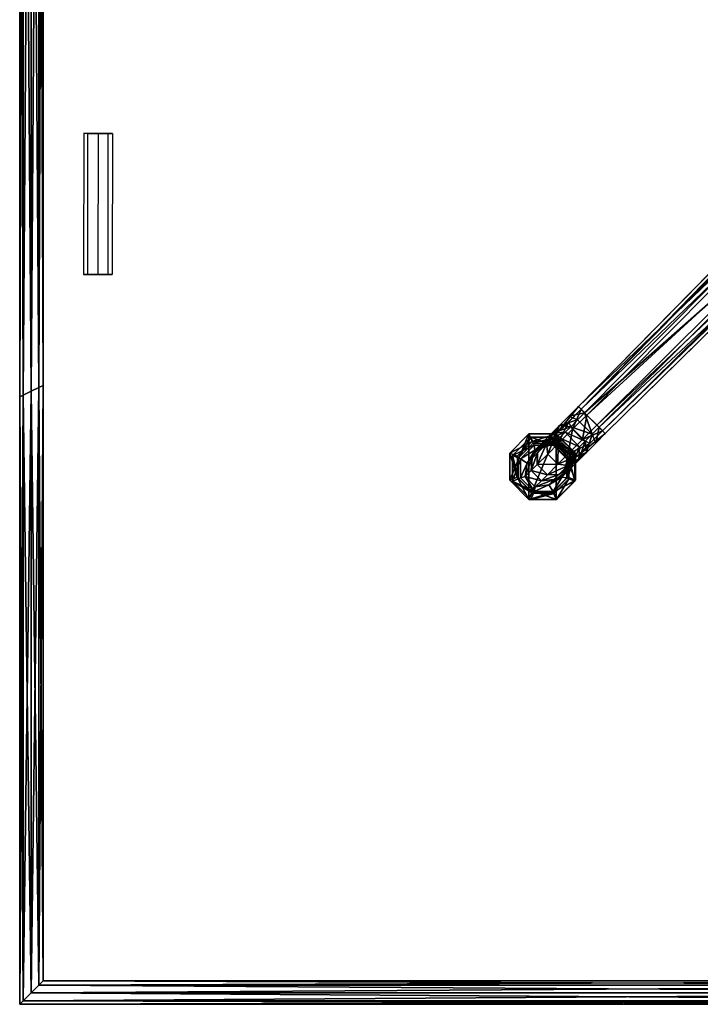
# Model space of a CAD drawing. Units: metres. Extents: x 26 to 36.4, y 17.4 to 23.
# Drawn here: x 28.6 to 28.9, y 19.7 to 20.2 of the extents above; entities that cross this region are included whole.
import ezdxf

# ---------------------------------------------------------------- set-up
doc = ezdxf.new("R2010")
doc.units = ezdxf.units.M
doc.layers.add('72_vitra_eamestables_d3_ANY', color=7, linetype='Continuous')
doc.layers.add('72SESR3D01_SM_MECHANK', color=7, linetype='Continuous')

# ---------------------------------------------------------------- blocks, each defined once
blk = doc.blocks.new('72SESR3KURBELWELLE')
at = {"invisible_edges": 9}
for points in [[(0, 0.0435), (-0.0053, 0.0435, -0.0053), (-0.0075, 0.0435)], [(0, 0.0435), (-0.0075, 0.0435), (-0.0053, 0.0435, 0.0053)], [(0, 0.0435), (0, 0.0435, -0.0075), (-0.0053, 0.0435, -0.0053)], [(0, 0.0435), (-0.0053, 0.0435, 0.0053), (0, 0.0435, 0.0075)], [(0, 0.0435), (0.0053, 0.0435, -0.0053), (0, 0.0435, -0.0075)], [(0, 0.0435), (0.0075, 0.0435), (0.0053, 0.0435, -0.0053)], [(0, 0.0435), (0.0053, 0.0435, 0.0053), (0.0075, 0.0435)], [(0, 0.0435), (0, 0.0435, 0.0075), (0.0053, 0.0435, 0.0053)], [(0, -0.03), (-0.0075, -0.03), (-0.0053, -0.03, 0.0053)], [(0, -0.03), (-0.0053, -0.03, -0.0053), (-0.0075, -0.03)], [(0, -0.03), (-0.0053, -0.03, 0.0053), (0, -0.03, 0.0075)], [(0, -0.03), (0, -0.03, -0.0075), (-0.0053, -0.03, -0.0053)], [(0, -0.03), (0, -0.03, 0.0075), (0.0053, -0.03, 0.0053)], [(0, -0.03), (0.0053, -0.03, 0.0053), (0.0075, -0.03)], [(0, -0.03), (0.0075, -0.03), (0.0053, -0.03, -0.0053)], [(0, -0.03), (0.0053, -0.03, -0.0053), (0, -0.03, -0.0075)]]:
    blk.add_3dface(points, dxfattribs=at)
for points in [[(-0.0053, -0.03, -0.0053), (-0.0075, -0.03), (-0.0075, 0.0435), (-0.0053, 0.0435, -0.0053)], [(-0.0075, 0.0435), (-0.0053, 0.0435, 0.0053), (-0.0053, -0.03, 0.0053), (-0.0075, -0.03)], [(-0.0053, 0.0435, 0.0053), (-0.0053, -0.03, 0.0053), (0, -0.03, 0.0075), (0, 0.0435, 0.0075)], [(0, 0.0435, -0.0075), (-0.0053, 0.0435, -0.0053), (-0.0053, -0.03, -0.0053), (0, -0.03, -0.0075)], [(0, 0.0435, 0.0075), (0.0053, 0.0435, 0.0053), (0.0053, -0.03, 0.0053), (0, -0.03, 0.0075)], [(0.0053, -0.03, -0.0053), (0, -0.03, -0.0075), (0, 0.0435, -0.0075), (0.0053, 0.0435, -0.0053)], [(0.0053, -0.03, 0.0053), (0.0075, -0.03), (0.0075, 0.0435), (0.0053, 0.0435, 0.0053)], [(0.0075, 0.0435), (0.0053, 0.0435, -0.0053), (0.0053, -0.03, -0.0053), (0.0075, -0.03)]]:
    blk.add_3dface(points)
blk = doc.blocks.new('72SEGFEET2')
mesh = blk.add_polyface()
corners = [(0.42521, -0.02356, 0.10152), (0.41975, -0.02902, 0.1091), (0.41994, -0.01829, 0.10152), (0.41449, -0.02375, 0.1091), (0.41459, -0.01768, 0.09652), (0.40984, -0.02243, 0.10343), (0.43935, -0.01119, 0.059), (0.4435, -0.00947, 0.019), (0.43935, -0.02114, 0.059), (0.4435, -0.02286, 0.019), (0.41533, -0.02114, 0.059), (0.41117, -0.02286, 0.019), (0.41533, -0.01119, 0.059), (0.41117, -0.00947, 0.019), (0.42236, -0.00416, 0.059), (0.42064, 0, 0.019), (0.43231, -0.00416, 0.059), (0.43403, 0, 0.019), (0.4405, -0.01071), (0.4405, -0.02162), (0.41417, -0.02162), (0.41417, -0.01071), (0.42188, -0.003), (0.43279, -0.003), (0.41934, -0.01293, 0.08961), (0.41301, -0.01645, 0.08264), (0.42467, -0.0076, 0.07295), (0.41785, -0.01161, 0.06977), (0.43167, -0.00657, 0.0753), (0.43693, -0.01184, 0.0753), (0.43591, -0.01883, 0.07295), (0.43189, -0.02565, 0.06977), (0.41481, -0.02115, 0.06609), (0.41313, -0.02283, 0.07096), (0.41543, -0.01403, 0.07621), (0.41145, -0.02451, 0.07583), (0.42235, -0.0287, 0.06609), (0.40507, -0.0244, 0.09191), (0.42201, -0.01026, 0.08128), (0.42853, -0.00971, 0.08462), (0.4254, -0.01284, 0.09395), (0.4338, -0.01497, 0.08462), (0.43067, -0.01811, 0.09395), (0.43324, -0.0215, 0.08128), (0.43058, -0.02416, 0.08961), (0.40858, -0.02738, 0.07942), (0.40904, -0.02042, 0.08728), (0.42583, -0.02891, 0.09652)]
mesh.append_faces([[corners[k] for k in face] for face in [(27, 32, 12), (12, 32, 10)]])
mesh.append_faces([[corners[k] for k in face] for face in [(2, 1, 3), (5, 2, 3), (26, 25, 27), (28, 26, 16)]], dxfattribs={"vtx0": -1})
mesh.append_faces([[corners[k] for k in face] for face in [(4, 2, 5), (24, 25, 26), (29, 16, 6), (33, 34, 35), (5, 37, 24), (38, 39, 24), (39, 41, 40), (35, 25, 45), (26, 28, 38), (42, 47, 0)]], dxfattribs={"vtx0": -1, "vtx1": -1})
mesh.append_faces([[corners[k] for k in face] for face in [(14, 27, 12), (33, 27, 34), (35, 34, 25), (24, 37, 25), (45, 25, 46), (43, 41, 29), (2, 42, 0), (4, 40, 2)]], dxfattribs={"vtx0": -1, "vtx2": -1})
mesh.append_faces([[corners[k] for k in face] for face in [(10, 11, 12), (17, 7, 16), (7, 18, 9), (11, 20, 13), (13, 21, 15), (15, 22, 17), (17, 23, 7), (26, 27, 14), (28, 16, 29), (30, 6, 8), (30, 8, 31), (32, 27, 33), (32, 36, 10), (28, 29, 39), (44, 47, 42), (40, 42, 2), (24, 40, 4)]], dxfattribs={"vtx1": -1})
mesh.append_faces([[corners[k] for k in face] for face in [(0, 1, 2), (6, 7, 8), (12, 13, 14), (14, 15, 16), (7, 6, 16), (43, 44, 41), (28, 39, 38), (29, 41, 39), (30, 43, 29)]], dxfattribs={"vtx1": -1, "vtx2": -1})
mesh.append_faces([[corners[k] for k in face] for face in [(7, 9, 8), (11, 13, 12), (13, 15, 14), (15, 17, 16), (18, 19, 9), (20, 21, 13), (21, 22, 15), (22, 23, 17), (23, 18, 7), (16, 26, 14), (29, 6, 30), (39, 40, 24), (41, 42, 40), (44, 42, 41)]], dxfattribs={"vtx2": -1})
mesh = blk.add_polyface()
corners = [(0.40984, -0.02243, 0.10343), (0.39521, -0.03425, 0.09618), (0.40507, -0.0244, 0.09191), (0.40785, -0.04689, 0.11294), (0.42108, -0.03366, 0.10343), (0.40926, -0.04829, 0.09618), (0.41911, -0.03844, 0.09191), (0.41446, -0.04027, 0.10818), (0.41975, -0.02902, 0.1091), (0.41231, -0.03646, 0.11409), (0.41449, -0.02375, 0.1091), (0.40323, -0.02904, 0.10818), (0.40704, -0.03119, 0.11409), (0.42583, -0.02891, 0.09652), (0.42521, -0.02356, 0.10152), (0.43935, -0.02114, 0.059), (0.4435, -0.02286, 0.019), (0.43231, -0.02818, 0.059), (0.43403, -0.03234, 0.019), (0.42236, -0.02818, 0.059), (0.42064, -0.03234, 0.019), (0.41533, -0.02114, 0.059), (0.41117, -0.02286, 0.019), (0.4405, -0.02162), (0.43279, -0.02933), (0.42188, -0.02933), (0.41417, -0.02162), (0.43058, -0.02416, 0.08961), (0.43591, -0.01883, 0.07295), (0.42706, -0.03049, 0.08264), (0.43189, -0.02565, 0.06977), (0.41313, -0.02283, 0.07096), (0.41145, -0.02451, 0.07583), (0.42067, -0.03038, 0.07096), (0.41899, -0.03206, 0.07583), (0.42235, -0.0287, 0.06609), (0.42948, -0.02807, 0.07621), (0.41481, -0.02115, 0.06609), (0.40858, -0.02738, 0.07942), (0.40904, -0.02042, 0.08728), (0.40571, -0.03025, 0.08301), (0.41612, -0.03493, 0.07942), (0.41325, -0.0378, 0.08301), (0.42308, -0.03446, 0.08728), (0.40208, -0.03387, 0.08478), (0.40014, -0.02932, 0.09404), (0.40963, -0.04142, 0.08478), (0.41418, -0.04337, 0.09404), (0.40601, -0.04504, 0.08654), (0.39846, -0.0375, 0.08654), (0.40487, -0.0439, 0.11908), (0.3996, -0.03864, 0.11908), (0.39662, -0.03565, 0.11294)]
mesh.append_faces([[corners[k] for k in face] for face in [(30, 17, 35), (35, 17, 19)]])
mesh.append_faces([[corners[k] for k in face] for face in [(14, 4, 8), (29, 28, 30), (33, 32, 34), (41, 40, 42), (48, 44, 49), (12, 50, 51)]], dxfattribs={"vtx0": -1})
mesh.append_faces([[corners[k] for k in face] for face in [(5, 4, 6), (8, 7, 9), (30, 15, 17), (30, 33, 36), (36, 34, 29), (35, 31, 33), (6, 27, 29), (38, 39, 40), (43, 42, 6), (40, 2, 44), (6, 46, 47), (47, 48, 5), (29, 41, 43), (34, 38, 41), (42, 44, 46), (9, 3, 50), (11, 12, 52), (10, 9, 12)]], dxfattribs={"vtx0": -1, "vtx1": -1})
mesh.append_faces([[corners[k] for k in face] for face in [(0, 1, 2), (11, 10, 12), (21, 35, 19), (40, 39, 2), (44, 2, 45), (44, 48, 46)]], dxfattribs={"vtx0": -1, "vtx2": -1})
mesh.append_faces([[corners[k] for k in face] for face in [(4, 7, 8), (0, 10, 11), (17, 18, 19), (16, 23, 18), (18, 24, 20), (20, 25, 22), (35, 33, 30), (37, 31, 35), (32, 38, 34), (40, 44, 42), (8, 9, 10)]], dxfattribs={"vtx1": -1})
mesh.append_faces([[corners[k] for k in face] for face in [(3, 4, 5), (13, 4, 14), (15, 16, 17), (19, 20, 21), (27, 28, 29), (31, 32, 33), (33, 34, 36), (4, 27, 6), (41, 42, 43), (42, 46, 6), (46, 48, 47), (38, 40, 41), (34, 41, 29), (7, 3, 9), (9, 50, 12)]], dxfattribs={"vtx1": -1, "vtx2": -1})
mesh.append_faces([[corners[k] for k in face] for face in [(16, 18, 17), (18, 20, 19), (20, 22, 21), (23, 24, 18), (24, 25, 20), (25, 26, 22)]], dxfattribs={"vtx2": -1})
mesh = blk.add_polyface()
corners = [(0.137, -0.2918, 0.18838), (0.13516, -0.28996, 0.13891), (0.39662, -0.03565, 0.11294), (0.39521, -0.03425, 0.09618), (0.1517, -0.30651, 0.18838), (0.40785, -0.04689, 0.11294), (0.15354, -0.30835, 0.13891), (0.40926, -0.04829, 0.09618), (0.40984, -0.02243, 0.10343), (0.26518, -0.16211, 0.11754), (0.39846, -0.0375, 0.08654), (0.26894, -0.16586, 0.10642), (0.40601, -0.04504, 0.08654), (0.27765, -0.17457, 0.10642), (0.2814, -0.17832, 0.11754), (0.40208, -0.03387, 0.08478), (0.40014, -0.02932, 0.09404), (0.11692, -0.30749, 0.1405), (0.12349, -0.33911, 0.127), (0.12349, -0.33911, 0.212), (0.13601, -0.32658, 0.1405), (0.13601, -0.32658, 0.2025), (0.1478, -0.3026, 0.19641), (0.27978, -0.1767, 0.15066), (0.27633, -0.17325, 0.15775), (0.1409, -0.29571, 0.19641), (0.27025, -0.16717, 0.15775), (0.26681, -0.16373, 0.15066), (0.14478, -0.31747, 0.1397), (0.13124, -0.32181, 0.12881), (0.14026, -0.31295, 0.12755), (0.12169, -0.31227, 0.12881), (0.13055, -0.30324, 0.12755), (0.12604, -0.29873, 0.1397), (0.12524, -0.32632, 0.1279), (0.12975, -0.33285, 0.13375), (0.40487, -0.0439, 0.11908), (0.3996, -0.03864, 0.11908), (0.13941, -0.29422, 0.12629), (0.14929, -0.3041, 0.12629), (0.40704, -0.03119, 0.11409), (0.12524, -0.32632, 0.21509), (0.13124, -0.32181, 0.21319), (0.12975, -0.33285, 0.20725), (0.14386, -0.31655, 0.19544), (0.13952, -0.31221, 0.2033), (0.1313, -0.30399, 0.2033), (0.12169, -0.31227, 0.21319), (0.12696, -0.29965, 0.19544)]
mesh.append_faces([[corners[k] for k in face] for face in [(35, 20, 29)]])
mesh.append_faces([[corners[k] for k in face] for face in [(0, 17, 1), (20, 19, 21), (4, 20, 21), (34, 35, 29), (43, 42, 21), (19, 41, 43), (41, 47, 42)]], dxfattribs={"vtx0": -1})
mesh.append_faces([[corners[k] for k in face] for face in [(6, 5, 7), (2, 3, 8), (10, 9, 11), (12, 11, 13), (7, 13, 14), (15, 16, 10), (23, 24, 5), (24, 26, 36), (26, 27, 37), (11, 1, 38), (13, 38, 39), (14, 13, 6), (32, 30, 38)]], dxfattribs={"vtx0": -1, "vtx1": -1})
mesh.append_faces([[corners[k] for k in face] for face in [(2, 1, 3), (10, 16, 3), (26, 24, 22), (6, 13, 39), (2, 40, 37), (6, 39, 30)]], dxfattribs={"vtx0": -1, "vtx2": -1})
mesh.append_faces([[corners[k] for k in face] for face in [(0, 1, 2), (4, 5, 6), (10, 11, 12), (18, 19, 20), (6, 20, 4), (4, 22, 23), (25, 26, 22), (25, 0, 26), (20, 28, 29), (28, 6, 30), (33, 32, 1), (31, 29, 32), (41, 42, 43), (44, 21, 45), (46, 45, 47), (4, 44, 22), (0, 25, 48), (25, 22, 46)]], dxfattribs={"vtx1": -1})
mesh.append_faces([[corners[k] for k in face] for face in [(3, 9, 10), (12, 13, 7), (22, 24, 23), (0, 27, 26), (24, 36, 5), (27, 2, 37), (9, 1, 11), (11, 38, 13), (32, 38, 1), (30, 39, 38), (29, 30, 32)]], dxfattribs={"vtx1": -1, "vtx2": -1})
mesh.append_faces([[corners[k] for k in face] for face in [(28, 30, 29), (31, 32, 33), (26, 37, 36), (21, 42, 45), (45, 42, 47), (44, 45, 22), (25, 46, 48), (22, 45, 46)]], dxfattribs={"vtx2": -1})
blk = doc.blocks.new('72GLIDER3')
mesh = blk.add_polyface()
corners = [(0, -0.02417), (0.02254, -0.03026, 0.005), (0.02417, -0.03418), (0.03026, -0.02254, 0.005), (0.03026, -0.01164, 0.005), (0.03418, -0.02417), (0.03418, -0.01001), (0.02254, -0.00393, 0.005), (0.02417, 0), (0.01164, -0.00393, 0.005), (0.00393, -0.01164, 0.005), (0.01001, 0), (0, -0.01001), (0.01001, -0.03418), (0.00393, -0.02254, 0.005), (0.01164, -0.03026, 0.005)]
mesh.append_faces([[corners[k] for k in face] for face in [(12, 8, 11), (2, 0, 13)]], dxfattribs={"vtx0": -1})
mesh.append_faces([[corners[k] for k in face] for face in [(8, 12, 6)]], dxfattribs={"vtx0": -1, "vtx1": -1})
mesh.append_faces([[corners[k] for k in face] for face in [(12, 5, 6), (5, 12, 0), (0, 2, 5)]], dxfattribs={"vtx0": -1, "vtx2": -1})
mesh.append_faces([[corners[k] for k in face] for face in [(15, 1, 13), (2, 1, 5), (3, 4, 5), (6, 4, 8), (8, 7, 11), (9, 10, 11), (10, 14, 12), (0, 14, 13)]], dxfattribs={"vtx1": -1})
mesh.append_faces([[corners[k] for k in face] for face in [(1, 2, 13), (1, 3, 5), (4, 6, 5), (4, 7, 8), (7, 9, 11), (10, 12, 11), (14, 0, 12), (14, 15, 13)]], dxfattribs={"vtx2": -1})
blk = doc.blocks.new('*E310')
at = {"color": 0}
mesh = blk.add_polyface(dxfattribs=at)
corners = [(0, 0), (1, 0), (0, 0, 1), (1, 0, 1), (0, -1), (1, -1), (0, -1, 1), (1, -1, 1)]
mesh.append_faces([[corners[k] for k in face] for face in [(5, 6, 7), (2, 7, 6), (0, 5, 1), (3, 5, 7)]], dxfattribs={"vtx0": -1, "color": 0})
mesh.append_faces([[corners[k] for k in face] for face in [(0, 1, 2), (4, 6, 5), (1, 5, 3), (0, 2, 4)]], dxfattribs={"vtx1": -1, "color": 0})
mesh.append_faces([[corners[k] for k in face] for face in [(1, 3, 2), (2, 3, 7), (0, 4, 5), (2, 6, 4)]], dxfattribs={"vtx2": -1, "color": 0})
blk = doc.blocks.new('72VITRA_EAMESTABLES31221994276000')
mesh = blk.add_polyface()
corners = [(0, 0), (-0.00407, 0.00407, -0.00056), (-0.00815, 0.00815, 0.00556), (-0.01, 0.01, 0.015), (-0.00815, 0.00815, 0.02444), (-0.00407, 0.00407, 0.03056), (0, 0, 0.03), (0.00222, -0.00222, 0.02111), (0.00222, -0.00222, 0.00889), (0, -0.31111), (-0.00407, -0.30915, -0.00056), (-0.00815, -0.30719, 0.00556), (-0.01, -0.3063, 0.015), (-0.00815, -0.30719, 0.02444), (-0.00407, -0.30915, 0.03056), (0, -0.31111, 0.03), (0.00222, -0.31218, 0.02111), (0.00222, -0.31218, 0.00889), (0, -0.88889), (-0.00407, -0.89085, -0.00056), (-0.00815, -0.89281, 0.00556), (-0.01, -0.8937, 0.015), (-0.00815, -0.89281, 0.02444), (-0.00407, -0.89085, 0.03056), (0, -0.88889, 0.03), (0.00222, -0.88782, 0.02111), (0.00222, -0.88782, 0.00889), (0, -1.2), (-0.00407, -1.20407, -0.00056), (-0.00815, -1.20815, 0.00556), (-0.01, -1.21, 0.015), (-0.00815, -1.20815, 0.02444), (-0.00407, -1.20407, 0.03056), (0, -1.2, 0.03), (0.00222, -1.19778, 0.02111), (0.00222, -1.19778, 0.00889), (0, -0.88889), (-0.00407, -0.89085, -0.00056), (-0.00815, -0.89281, 0.00556), (-0.01, -0.8937, 0.015), (-0.00815, -0.89281, 0.02444), (-0.00407, -0.89085, 0.03056), (0, -0.88889, 0.03), (0.00222, -0.88782, 0.02111), (0.00222, -0.88782, 0.00889), (0, -0.31111), (-0.00407, -0.30915, -0.00056), (-0.00815, -0.30719, 0.00556), (-0.01, -0.3063, 0.015), (-0.00815, -0.30719, 0.02444), (-0.00407, -0.30915, 0.03056), (0, -0.31111, 0.03), (0.00222, -0.31218, 0.02111), (0.00222, -0.31218, 0.00889), (0, 0), (0, 0), (0, 0), (0, 0), (0, 0), (0, 0), (0, 0), (0, 0), (0, 0)]
mesh.append_faces([[corners[k] for k in face] for face in [(1, 9, 10), (2, 10, 11), (3, 11, 12), (4, 12, 13), (5, 13, 14), (6, 14, 15), (7, 15, 16), (8, 16, 17), (0, 17, 9), (10, 18, 19), (11, 19, 20), (12, 20, 21), (13, 21, 22), (14, 22, 23), (15, 23, 24), (16, 24, 25), (17, 25, 26), (9, 26, 18), (19, 27, 28), (20, 28, 29), (21, 29, 30), (22, 30, 31), (23, 31, 32), (24, 32, 33), (25, 33, 34), (26, 34, 35), (18, 35, 27), (28, 18, 19), (29, 19, 20), (30, 20, 21), (31, 21, 22), (32, 22, 23), (33, 23, 24), (34, 24, 25), (35, 25, 26), (27, 26, 18), (19, 9, 10), (20, 10, 11), (21, 11, 12), (22, 12, 13), (23, 13, 14), (24, 14, 15), (25, 15, 16), (26, 16, 17), (18, 17, 9), (10, 0, 1), (11, 1, 2), (12, 2, 3), (13, 3, 4), (14, 4, 5), (15, 5, 6), (16, 6, 7), (17, 7, 8), (9, 8, 0)]], dxfattribs={"vtx0": -1})
mesh.append_faces([[corners[k] for k in face] for face in [(0, 9, 1), (1, 10, 2), (2, 11, 3), (3, 12, 4), (4, 13, 5), (5, 14, 6), (6, 15, 7), (7, 16, 8), (8, 17, 0), (9, 18, 10), (10, 19, 11), (11, 20, 12), (12, 21, 13), (13, 22, 14), (14, 23, 15), (15, 24, 16), (16, 25, 17), (17, 26, 9), (18, 27, 19), (19, 28, 20), (20, 29, 21), (21, 30, 22), (22, 31, 23), (23, 32, 24), (24, 33, 25), (25, 34, 26), (26, 35, 18), (27, 18, 28), (28, 19, 29), (29, 20, 30), (30, 21, 31), (31, 22, 32), (32, 23, 33), (33, 24, 34), (34, 25, 35), (35, 26, 27), (18, 9, 19), (19, 10, 20), (20, 11, 21), (21, 12, 22), (22, 13, 23), (23, 14, 24), (24, 15, 25), (25, 16, 26), (26, 17, 18), (9, 0, 10), (10, 1, 11), (11, 2, 12), (12, 3, 13), (13, 4, 14), (14, 5, 15), (15, 6, 16), (16, 7, 17), (17, 8, 9)]], dxfattribs={"vtx1": -1})
blk = doc.blocks.new('72VITRA_EAMESTABLES31221994276001')
mesh = blk.add_polyface()
corners = [(0, -1.2), (-0.00407, -1.20407, -0.00056), (-0.00815, -1.20815, 0.00556), (-0.01, -1.21, 0.015), (-0.00815, -1.20815, 0.02444), (-0.00407, -1.20407, 0.03056), (0, -1.2, 0.03), (0.00222, -1.19778, 0.02111), (0.00222, -1.19778, 0.00889), (0.62222, -1.2), (0.62026, -1.20407, -0.00056), (0.6183, -1.20815, 0.00556), (0.61741, -1.21, 0.015), (0.6183, -1.20815, 0.02444), (0.62026, -1.20407, 0.03056), (0.62222, -1.2, 0.03), (0.62329, -1.19778, 0.02111), (0.62329, -1.19778, 0.00889), (1.77778, -1.2), (1.77974, -1.20407, -0.00056), (1.7817, -1.20815, 0.00556), (1.78259, -1.21, 0.015), (1.7817, -1.20815, 0.02444), (1.77974, -1.20407, 0.03056), (1.77778, -1.2, 0.03), (1.77671, -1.19778, 0.02111), (1.77671, -1.19778, 0.00889), (2.4, -1.2), (2.40407, -1.20407, -0.00056), (2.40815, -1.20815, 0.00556), (2.41, -1.21, 0.015), (2.40815, -1.20815, 0.02444), (2.40407, -1.20407, 0.03056), (2.4, -1.2, 0.03), (2.39778, -1.19778, 0.02111), (2.39778, -1.19778, 0.00889), (1.77778, -1.2), (1.77974, -1.20407, -0.00056), (1.7817, -1.20815, 0.00556), (1.78259, -1.21, 0.015), (1.7817, -1.20815, 0.02444), (1.77974, -1.20407, 0.03056), (1.77778, -1.2, 0.03), (1.77671, -1.19778, 0.02111), (1.77671, -1.19778, 0.00889), (0.62222, -1.2), (0.62026, -1.20407, -0.00056), (0.6183, -1.20815, 0.00556), (0.61741, -1.21, 0.015), (0.6183, -1.20815, 0.02444), (0.62026, -1.20407, 0.03056), (0.62222, -1.2, 0.03), (0.62329, -1.19778, 0.02111), (0.62329, -1.19778, 0.00889), (0, 0), (0, 0), (0, 0), (0, 0), (0, 0), (0, 0), (0, 0), (0, 0), (0, 0)]
mesh.append_faces([[corners[k] for k in face] for face in [(1, 9, 10), (2, 10, 11), (3, 11, 12), (4, 12, 13), (5, 13, 14), (6, 14, 15), (7, 15, 16), (8, 16, 17), (0, 17, 9), (10, 18, 19), (11, 19, 20), (12, 20, 21), (13, 21, 22), (14, 22, 23), (15, 23, 24), (16, 24, 25), (17, 25, 26), (9, 26, 18), (19, 27, 28), (20, 28, 29), (21, 29, 30), (22, 30, 31), (23, 31, 32), (24, 32, 33), (25, 33, 34), (26, 34, 35), (18, 35, 27), (28, 18, 19), (29, 19, 20), (30, 20, 21), (31, 21, 22), (32, 22, 23), (33, 23, 24), (34, 24, 25), (35, 25, 26), (27, 26, 18), (19, 9, 10), (20, 10, 11), (21, 11, 12), (22, 12, 13), (23, 13, 14), (24, 14, 15), (25, 15, 16), (26, 16, 17), (18, 17, 9), (10, 0, 1), (11, 1, 2), (12, 2, 3), (13, 3, 4), (14, 4, 5), (15, 5, 6), (16, 6, 7), (17, 7, 8), (9, 8, 0)]], dxfattribs={"vtx0": -1})
mesh.append_faces([[corners[k] for k in face] for face in [(0, 9, 1), (1, 10, 2), (2, 11, 3), (3, 12, 4), (4, 13, 5), (5, 14, 6), (6, 15, 7), (7, 16, 8), (8, 17, 0), (9, 18, 10), (10, 19, 11), (11, 20, 12), (12, 21, 13), (13, 22, 14), (14, 23, 15), (15, 24, 16), (16, 25, 17), (17, 26, 9), (18, 27, 19), (19, 28, 20), (20, 29, 21), (21, 30, 22), (22, 31, 23), (23, 32, 24), (24, 33, 25), (25, 34, 26), (26, 35, 18), (27, 18, 28), (28, 19, 29), (29, 20, 30), (30, 21, 31), (31, 22, 32), (32, 23, 33), (33, 24, 34), (34, 25, 35), (35, 26, 27), (18, 9, 19), (19, 10, 20), (20, 11, 21), (21, 12, 22), (22, 13, 23), (23, 14, 24), (24, 15, 25), (25, 16, 26), (26, 17, 18), (9, 0, 10), (10, 1, 11), (11, 2, 12), (12, 3, 13), (13, 4, 14), (14, 5, 15), (15, 6, 16), (16, 7, 17), (17, 8, 9)]], dxfattribs={"vtx1": -1})

msp = doc.modelspace()

# ---------------------------------------------------------------- block references
at = {"layer": '72_vitra_eamestables_d3_ANY', "color": 0}
for name in ['72VITRA_EAMESTABLES31221994276000', '72VITRA_EAMESTABLES31221994276001']:
    msp.add_blockref(name, (28.5783, 20.94232, 0.69337), dxfattribs=at)
at = {"layer": '72_vitra_eamestables_d3_ANY', "color": 7, "true_color": 0xfefefe, "xscale": 2.4, "yscale": 1.2, "zscale": 0.03}
msp.add_blockref('*E310', (28.5783, 20.94232, 0.69337), dxfattribs=at)
at = {"layer": '72_vitra_eamestables_d3_ANY', "color": 0}
for name, p, rotation in [('72SEGFEET2', (29.2685, 19.99522, 0.00627), -180), ('72GLIDER3', (28.85768, 20.0293, 0.00127), -90)]:
    msp.add_blockref(name, p, dxfattribs=dict(at, rotation=rotation))
at = {"layer": '72SESR3D01_SM_MECHANK', "rotation": 179.9082411127896}
msp.add_blockref('72SESR3KURBELWELLE', (28.60908, 20.15577, 0.39471), dxfattribs=at)

doc.saveas('drawing.dxf')
